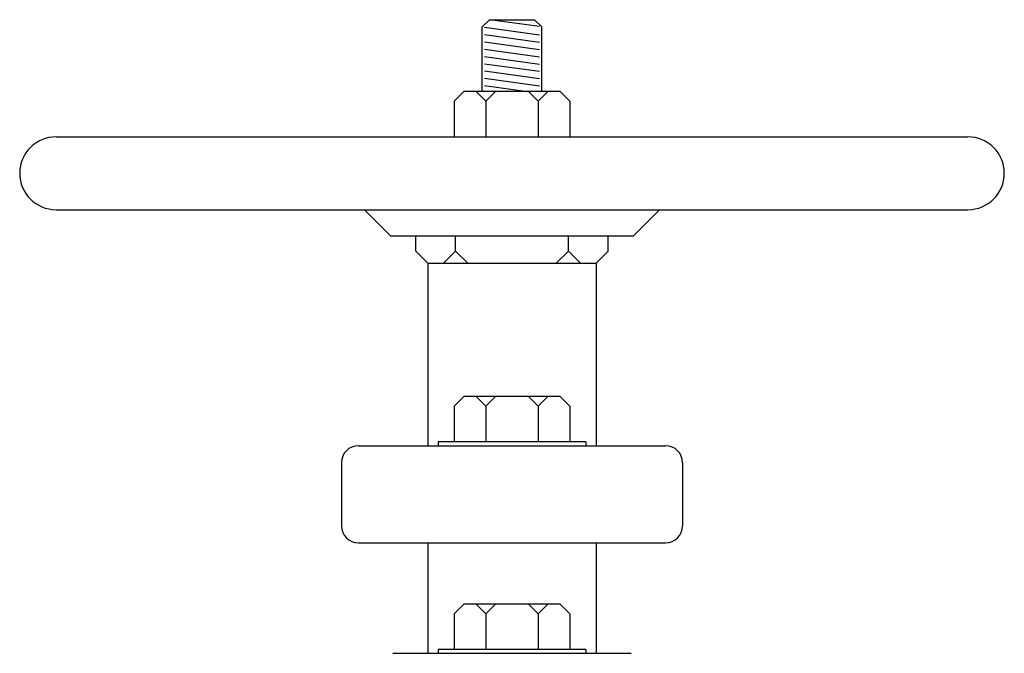
# Model space of a CAD drawing. Extents: x -1.6 to 9.5, y 13.5 to 20.7.
# Drawn here: x 0 to 0.3, y 14.6 to 14.7 of the extents above; entities that cross this region are included whole.
import ezdxf

# ---------------------------------------------------------------- set-up
doc = ezdxf.new("R2010")
doc.units = 0
doc.header["$MEASUREMENT"] = 0
doc.layers.add('PIP', color=3, linetype='Continuous')

# ---------------------------------------------------------------- blocks, each defined once
blk = doc.blocks.new('G-M-UP')
at = {"layer": 'PIP', "color": 2, "linetype": 'Continuous'}
for p, q in [((0.41418, -0.20189), (0.41246, -0.20361)), ((0.42603, -0.20353), (0.41418, -0.20189)), ((0.41418, -0.20189), (0.42489, -0.20189)), ((0.42489, -0.20189), (0.42662, -0.20361)), ((0.41246, -0.2189), (0.41246, -0.20361)), ((0.41305, -0.2037), (0.42603, -0.20549)), ((0.42662, -0.2189), (0.42662, -0.20361)), ((0.41305, -0.20542), (0.42603, -0.20722)), ((0.41305, -0.20714), (0.42603, -0.20894)), ((0.41305, -0.20887), (0.42603, -0.21067)), ((0.41305, -0.21059), (0.42603, -0.21239)), ((0.41305, -0.21231), (0.42603, -0.21411)), ((0.41305, -0.21404), (0.42603, -0.21584)), ((0.41305, -0.21576), (0.42603, -0.21756)), ((0.40811, -0.2189), (0.40582, -0.22118)), ((0.43097, -0.2189), (0.40811, -0.2189)), ((0.41333, -0.22118), (0.41104, -0.2189)), ((0.41305, -0.21748), (0.42322, -0.2189)), ((0.41333, -0.22118), (0.41562, -0.2189)), ((0.42575, -0.22118), (0.42346, -0.2189)), ((0.42575, -0.22118), (0.42803, -0.2189)), ((0.43325, -0.22118), (0.43097, -0.2189)), ((0.40582, -0.22118), (0.40582, -0.22965)), ((0.41333, -0.22118), (0.41333, -0.22965)), ((0.42575, -0.22118), (0.42575, -0.22965)), ((0.43325, -0.22118), (0.43325, -0.22965)), ((0.31152, -0.22965), (0.52756, -0.22965)), ((0.31152, -0.24689), (0.52756, -0.24689)), ((0.38459, -0.24689), (0.39074, -0.25306)), ((0.45449, -0.24689), (0.44833, -0.25306)), ((0.39074, -0.25306), (0.44833, -0.25306)), ((0.39673, -0.25671), (0.39673, -0.25306)), ((0.40617, -0.25671), (0.40617, -0.25306)), ((0.43291, -0.25671), (0.43291, -0.25306)), ((0.44234, -0.25671), (0.44234, -0.25306)), ((0.39961, -0.25958), (0.39673, -0.25671)), ((0.40617, -0.25671), (0.4033, -0.25958)), ((0.40617, -0.25671), (0.40904, -0.25958)), ((0.43291, -0.25671), (0.43003, -0.25958)), ((0.43291, -0.25671), (0.43578, -0.25958)), ((0.43947, -0.25958), (0.44234, -0.25671)), ((0.39961, -0.25958), (0.43947, -0.25958)), ((0.39961, -0.25958), (0.39961, -0.30279)), ((0.43947, -0.25958), (0.43947, -0.30279)), ((0.40811, -0.29113), (0.40582, -0.29342)), ((0.43097, -0.29113), (0.40811, -0.29113)), ((0.41333, -0.29342), (0.41104, -0.29113)), ((0.41333, -0.29342), (0.41562, -0.29113)), ((0.42575, -0.29342), (0.42346, -0.29113)), ((0.42575, -0.29342), (0.42803, -0.29113)), ((0.43325, -0.29342), (0.43097, -0.29113)), ((0.40582, -0.29342), (0.40582, -0.30189)), ((0.41333, -0.29342), (0.41333, -0.30189)), ((0.42575, -0.29342), (0.42575, -0.30189)), ((0.43325, -0.29342), (0.43325, -0.30189)), ((0.38314, -0.30279), (0.45594, -0.30279)), ((0.40207, -0.30189), (0.40207, -0.30279)), ((0.43701, -0.30189), (0.40207, -0.30189)), ((0.43701, -0.30189), (0.43701, -0.30279)), ((0.37911, -0.30681), (0.37911, -0.32175)), ((0.45996, -0.30681), (0.45996, -0.32175)), ((0.38314, -0.32577), (0.45594, -0.32577)), ((0.39961, -0.32577), (0.39961, -0.35195)), ((0.43947, -0.32577), (0.43947, -0.35195)), ((0.40811, -0.3403), (0.40582, -0.34259)), ((0.43097, -0.3403), (0.40811, -0.3403)), ((0.41333, -0.34259), (0.41104, -0.3403)), ((0.41333, -0.34259), (0.41562, -0.3403)), ((0.42575, -0.34259), (0.42346, -0.3403)), ((0.42575, -0.34259), (0.42803, -0.3403)), ((0.43325, -0.34259), (0.43097, -0.3403)), ((0.40582, -0.34259), (0.40582, -0.35106)), ((0.41333, -0.34259), (0.41333, -0.35106)), ((0.42575, -0.34259), (0.42575, -0.35106)), ((0.43325, -0.34259), (0.43325, -0.35106)), ((0.3913, -0.35195), (0.44778, -0.35195)), ((0.43701, -0.35106), (0.40207, -0.35106)), ((0.40207, -0.35106), (0.40207, -0.35195)), ((0.43701, -0.35106), (0.43701, -0.35195))]:
    blk.add_line(p, q, dxfattribs=at)
for centre, radius, start, end in [((0.31152, -0.23827), 0.00862, 90, 270), ((0.52756, -0.23827), 0.00862, 270, 90), ((0.38314, -0.30681), 0.00402, 90, 180), ((0.45594, -0.30681), 0.00402, 360, 90), ((0.38314, -0.32175), 0.00402, 180, 270), ((0.45594, -0.32175), 0.00402, 270, 360)]:
    blk.add_arc(centre, radius, start, end, dxfattribs=at)

msp = doc.modelspace()

# ---------------------------------------------------------------- block references
msp.add_blockref('G-M-UP', (-0.26819, 14.91356))

doc.saveas('drawing.dxf')
